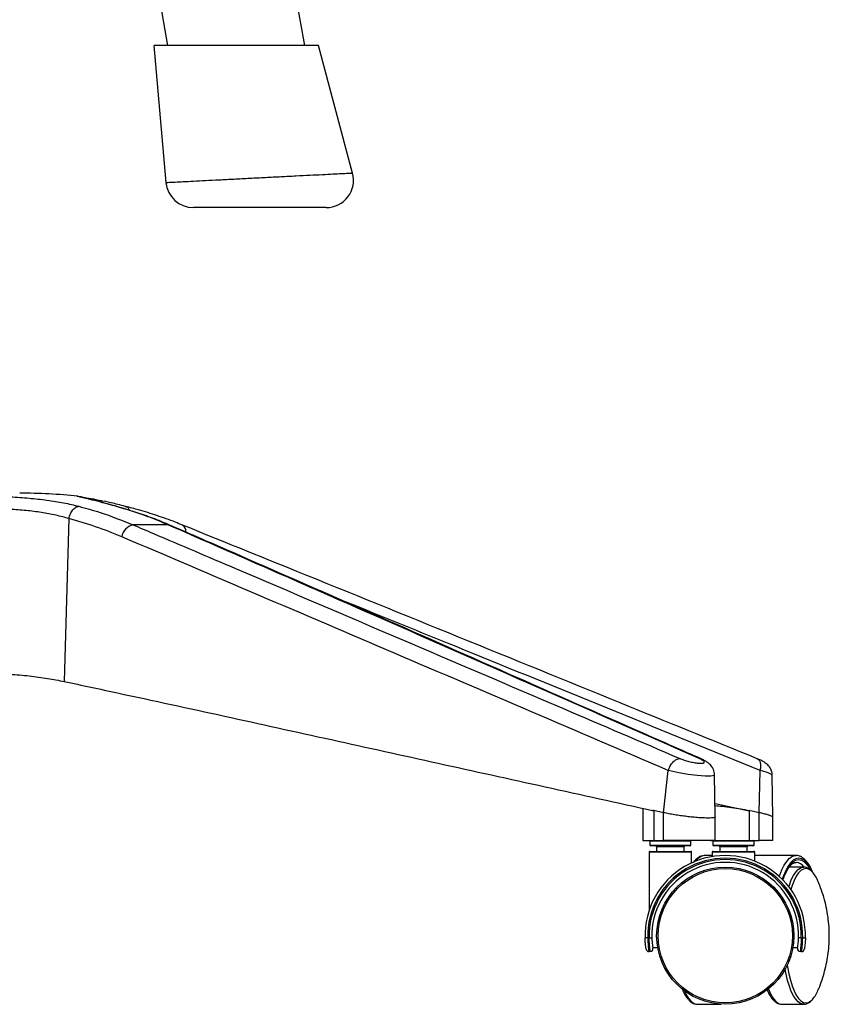
# Paper-space layout '_Left' of a CAD drawing. Units: millimetres. Extents: x -452 to 257, y 5 to 895.
# Drawn here: x -38 to 257, y 5 to 364 of the extents above; entities that cross this region are included whole.
import ezdxf

# ---------------------------------------------------------------- set-up
doc = ezdxf.new("R2010")
doc.units = ezdxf.units.MM

psp = doc.layouts.new('_Left')

# ---------------------------------------------------------------- linework, layer by layer
at = {"color": 7, "linetype": 'Continuous', "lineweight": 25}
for p, q in [((66.03, 354.22), (59.09, 393.59)), ((9.62, 390.59), (16.03, 354.2)), ((11.03, 354.2), (15.4, 304.24)), ((83.49, 307.7), (71.03, 354.2)), ((-16.77, 189.86), (-16.69, 189.86)), ((-2.45, 186.07), (-2.86, 186.22)), ((-19.99, 181.71), (-21.74, 122.35)), ((16.16, 179.47), (3.37, 179.47)), ((210.54, 94.05), (209.79, 94.29)), ((196.84, 74.51), (198.56, 89.94)), ((231.71, 74.51), (232.03, 89.94)), ((215.7, 73.03), (215.43, 88.33)), ((236.68, 72.89), (236.48, 88.17)), ((189.33, 76.07), (189.33, 64.41)), ((215.62, 77.86), (228.03, 75.2)), ((192.97, 75.37), (193.28, 75.3)), ((193.27, 75.3), (193.27, 64.41)), ((196.84, 74.51), (193.28, 75.3)), ((196.83, 64.41), (196.83, 74.51)), ((215.71, 64.41), (215.71, 73.01)), ((227.71, 75.37), (228.03, 75.3)), ((231.7, 74.51), (228.03, 75.3)), ((228.03, 75.3), (228.03, 64.41)), ((231.71, 64.41), (231.71, 74.51)), ((236.68, 64.41), (236.68, 72.89)), ((189.33, 64.41), (196.83, 64.41)), ((191.83, 64.09), (191.83, 62.73)), ((206.83, 64.09), (191.83, 64.09)), ((191.83, 62.73), (206.83, 62.73)), ((206.51, 62.41), (192.15, 62.41)), ((194.33, 62.09), (194.33, 60.41)), ((204.33, 62.09), (194.33, 62.09)), ((204.33, 60.41), (204.33, 62.09)), ((206.83, 62.73), (206.83, 64.09)), ((213.95, 64.41), (231.71, 64.41)), ((214.84, 64.09), (214.84, 62.73)), ((229.84, 64.09), (214.84, 64.09)), ((214.84, 62.73), (229.84, 62.73)), ((229.52, 62.41), (215.16, 62.41)), ((217.34, 62.09), (217.34, 60.41)), ((227.34, 62.09), (217.34, 62.09)), ((227.34, 60.41), (227.34, 62.09)), ((229.84, 62.73), (229.84, 64.09)), ((191.58, 60.09), (191.58, 38.95)), ((207.08, 60.09), (191.58, 60.09)), ((191.9, 60.41), (206.76, 60.41)), ((207.08, 56.23), (207.08, 60.09)), ((211.87, 58.91), (211.72, 58.91)), ((214.59, 58.91), (211.87, 58.91)), ((214.59, 60.09), (214.59, 58.53)), ((230.09, 60.09), (214.59, 60.09)), ((214.91, 60.41), (229.77, 60.41)), ((230.09, 56.86), (230.09, 60.09)), ((245.16, 58.91), (230.09, 58.91)), ((247.93, 54.66), (242.67, 54.66)), ((247.93, 54.66), (248.01, 54.66)), ((240.56, 51.47), (240.13, 50.23)), ((191.09, 28.91), (190.09, 28.89)), ((191.09, 28.91), (191.59, 28.91)), ((191.59, 28.91), (192.59, 28.94)), ((247.07, 28.91), (246.07, 28.94)), ((247.07, 28.91), (247.57, 28.91)), ((247.57, 28.91), (248.57, 28.89)), ((192.92, 25.41), (194.69, 25.41)), ((243.97, 25.41), (245.74, 25.41)), ((191.99, 23.91), (191.48, 23.91)), ((247.18, 23.91), (246.67, 23.91)), ((209.11, 4.66), (209.19, 4.67)), ((209.11, 4.66), (217.1, 4.66)), ((239.93, 4.66), (240.01, 4.67)), ((239.93, 4.66), (247.93, 4.66))]:
    psp.add_line(p, q, dxfattribs=at)
at = {"color": 7, "linetype": 'Continuous', "lineweight": 25, "flags": 128}
for points in [[(16.81, 179.31), (16.71, 179.35), (16.16, 179.47)], [(215.28, 88.32), (215.27, 88.06), (214.1, 87.81), (211.97, 87.8), (209.12, 88.02), (205.83, 88.45), (202.4, 89.06), (199.19, 89.78), (198.56, 89.94), (198.56, 89.94), (198.56, 89.94)], [(236.36, 88.17), (236.24, 88.45), (234.95, 89.06), (232.65, 89.78), (232.03, 89.94), (232.03, 89.94), (232.03, 89.94)], [(193.27, 75.2), (193.12, 75.26), (192.97, 75.37)], [(227.71, 75.37), (227.87, 75.26), (228.03, 75.2)], [(239.06, 51.26), (239.23, 51.73), (240.01, 53.71), (240.86, 55.39), (241.76, 56.77), (242.7, 57.81), (243.67, 58.52), (244.66, 58.87), (245.16, 58.91)], [(250.85, 53.4), (250.83, 53.44), (249.96, 55.02), (249.04, 56.28), (248.09, 57.18), (247.11, 57.73), (246.11, 57.91), (245.12, 57.73), (244.14, 57.18), (243.18, 56.28), (242.26, 55.02), (241.4, 53.44), (240.59, 51.55), (240.56, 51.47)], [(240.3, 50.06), (240.69, 51.16), (241.48, 53.02), (242.33, 54.57), (243.23, 55.8), (244.17, 56.69), (245.13, 57.23), (246.11, 57.41), (247.09, 57.23), (248.05, 56.69), (248.99, 55.8), (249.89, 54.57), (250.27, 53.93)], [(242.51, 47.5), (242.71, 48.11), (243.42, 49.98), (244.2, 51.56), (245.03, 52.83), (245.89, 53.78), (246.79, 54.39), (247.7, 54.65), (247.93, 54.66)], [(251.37, 52.65), (250.57, 53.43), (249.67, 53.97), (248.76, 54.14), (247.85, 53.97), (246.95, 53.43), (246.08, 52.55), (245.25, 51.34), (244.47, 49.81), (243.75, 47.99), (243.26, 46.48)], [(241.95, 19.02), (242.06, 18.29), (242.54, 15.76), (243.1, 13.43), (243.75, 11.34), (244.47, 9.52), (245.25, 7.99), (246.08, 6.78), (246.95, 5.9), (247.85, 5.36), (248.76, 5.18), (249.67, 5.36), (250.57, 5.9), (251.1, 6.39)], [(247.9, 4.66), (247.7, 4.68), (246.79, 4.94), (245.89, 5.55), (245.03, 6.5), (244.2, 7.77), (243.42, 9.35), (242.71, 11.22), (242.08, 13.34), (241.52, 15.7), (241.18, 17.51)], [(204.53, 9.51), (204.6, 9.35), (205.38, 7.77), (206.2, 6.5), (207.07, 5.55), (207.96, 4.94), (208.88, 4.68), (209.11, 4.66)], [(235.07, 10.24), (235.43, 9.35), (236.2, 7.77), (237.03, 6.5), (237.89, 5.55), (238.79, 4.94), (239.7, 4.68), (239.93, 4.66)], [(217.08, 4.66), (216.88, 4.68), (216.11, 4.87)]]:
    psp.add_lwpolyline(points, dxfattribs=at)
at = {"color": 7, "linetype": 'Continuous', "lineweight": 25}
for radius in [25, 24.48]:
    psp.add_circle((219.33, 29.66), radius, dxfattribs=at)
for centre, radius, start, end in [((73.83, 305.11), 10, 270, 15.0009), ((25.37, 305.11), 10, 184.995, 270), ((-39.24, -28.97), 220, 84.1178, 89.6546), ((4.91, 173.92), 5.76, 105.5272, 167.9962), ((20.2, 177.2), 2.51, 352.1496, 59.5172), ((192.15, 64.09), 0.32, 90, 180), ((192.15, 62.73), 0.32, 180, 270), ((194.01, 62.09), 0.32, 360, 90), ((204.65, 62.09), 0.32, 90, 180), ((206.51, 64.09), 0.32, 360, 90), ((206.51, 62.73), 0.32, 270, 360), ((215.16, 64.09), 0.32, 90, 180), ((215.16, 62.73), 0.32, 180, 270), ((217.02, 62.09), 0.32, 360, 90), ((227.66, 62.09), 0.32, 90, 180), ((229.52, 64.09), 0.32, 360, 90), ((229.52, 62.73), 0.32, 270, 0), ((219.33, 29.66), 29.25, 358.4787, 181.5213), ((219.33, 29.66), 28.25, 358.4787, 181.5213), ((191.9, 60.09), 0.32, 90, 180), ((206.76, 60.09), 0.32, 0, 90), ((212.31, 54.5), 4.45, 97.681, 148.136), ((214.91, 60.09), 0.32, 90, 180), ((229.77, 60.09), 0.32, 0, 90), ((219.33, 29.66), 27.75, 358.4513, 181.5487), ((219.33, 29.66), 26.75, 358.4513, 181.5487), ((244.79, 52.47), 3.96, 34.4545, 84.3979), ((241.41, 44.74), 12.72, 21.2528, 38.4574), ((191.48, 24.91), 1, 189.6798, 270), ((191.99, 24.91), 1, 270, 9.8559), ((246.67, 24.91), 1, 170.1441, 270), ((247.18, 24.91), 1, 270, 350.3202), ((215.2, 14.41), 12.26, 200.3479, 220.9598), ((241.91, 14.35), 12.16, 319.0908, 339.1718)]:
    psp.add_arc(centre, radius, start, end, dxfattribs=at)
for points, knots in [([(71.03, 354.2), (70.95, 354.2), (70.79, 354.2), (69.48, 354.2), (67.41, 354.2), (64.6, 354.2), (61.1, 354.2), (57.06, 354.2), (52.53, 354.2), (47.71, 354.2), (42.65, 354.2), (37.6, 354.2), (32.6, 354.2), (27.88, 354.2), (23.5, 354.2), (19.65, 354.2), (16.37, 354.2), (13.81, 354.2), (12.05, 354.2), (11.11, 354.2), (11.12, 354.2), (11.13, 354.2)], [0, 0, 0, 0, 0.052933, 0.107396, 0.160329, 0.214802, 0.267655, 0.322036, 0.374957, 0.429411, 0.482355, 0.536836, 0.589758, 0.644214, 0.697128, 0.751575, 0.804507, 0.858975, 0.911913, 0.966387, 1, 1, 1, 1]), ([(15.41, 304.24), (15.41, 304.24), (15.35, 304.24), (15.64, 304.25), (16.57, 304.3), (18.64, 304.4), (21.6, 304.55), (25.33, 304.75), (29.8, 304.98), (34.79, 305.23), (40.25, 305.51), (45.91, 305.81), (51.72, 306.11), (57.4, 306.4), (62.89, 306.68), (67.94, 306.93), (72.51, 307.16), (76.38, 307.35), (79.54, 307.51), (81.79, 307.62), (83.22, 307.69), (83.4, 307.7), (83.49, 307.7)], [0, 0, 0, 0, 0.002056, 0.03596, 0.089147, 0.143868, 0.197127, 0.25194, 0.305174, 0.35998, 0.413084, 0.467763, 0.520636, 0.575067, 0.627752, 0.68197, 0.734587, 0.788715, 0.84132, 0.895418, 0.947016, 1, 1, 1, 1]), ([(73.83, 295.11), (73.77, 295.11), (73.64, 295.11), (72.62, 295.11), (70.99, 295.11), (68.74, 295.11), (65.94, 295.11), (62.71, 295.11), (59.07, 295.11), (55.21, 295.11), (51.14, 295.11), (47.07, 295.11), (43.02, 295.11), (39.19, 295.11), (35.62, 295.11), (32.48, 295.11), (29.8, 295.11), (27.69, 295.11), (26.24, 295.11), (25.42, 295.11), (25.48, 295.11), (25.5, 295.11)], [0, 0, 0, 0, 0.052045, 0.105524, 0.158419, 0.212842, 0.265596, 0.31987, 0.372502, 0.426655, 0.479323, 0.53352, 0.58637, 0.640764, 0.693797, 0.748381, 0.80153, 0.856228, 0.909377, 0.964067, 1, 1, 1, 1]), ([(-77.47, 186.22), (-76.49, 186.67), (-74.57, 187.56), (-70.46, 188.53), (-65.7, 189.24), (-60.21, 189.68), (-54.19, 189.9), (-47.79, 189.9), (-41.16, 189.68), (-34.47, 189.23), (-27.94, 188.51), (-21.77, 187.52), (-18.14, 186.65), (-16.33, 186.22)], [0, 0, 0, 0, 0.09585, 0.18595, 0.276038, 0.36581, 0.455571, 0.544882, 0.634197, 0.725744, 0.817303, 0.908644, 1, 1, 1, 1]), ([(-2.86, 186.22), (-4.55, 186.67), (-7.79, 187.55), (-11.63, 188.53), (-14.52, 189.24), (-16.36, 189.68), (-17.17, 189.89), (-16.88, 189.87), (-16.77, 189.86)], [0, 0, 0, 0, 0.18703, 0.360392, 0.538646, 0.711258, 0.888984, 1, 1, 1, 1]), ([(-16.65, 189.86), (-16.25, 189.81), (-15.44, 189.7), (-12.78, 189.22), (-10.07, 188.69), (-7.94, 188.21), (-7.34, 188.07)], [0, 0, 0, 0, 0.292186, 0.58293, 0.882485, 1, 1, 1, 1]), ([(-2.44, 186.14), (-2.67, 186.2), (-3.75, 186.51), (-5.54, 186.99), (-7.76, 187.58), (-9.75, 188.09), (-11.53, 188.54), (-13.06, 188.92), (-14.3, 189.22), (-15.19, 189.44), (-15.69, 189.57), (-15.91, 189.63), (-15.9, 189.62), (-15.89, 189.62)], [0, 0, 0, 0, 0.029544, 0.143989, 0.251895, 0.365326, 0.479138, 0.593633, 0.708093, 0.821186, 0.913418, 0.980228, 1, 1, 1, 1]), ([(0.7, 186.16), (0.45, 186.23), (-0.75, 186.55), (-2.73, 187.03), (-5.1, 187.6), (-6.45, 187.9), (-7.08, 188.04)], [0, 0, 0, 0, 0.089091, 0.418802, 0.727739, 1, 1, 1, 1]), ([(-19.99, 181.71), (-19.99, 181.71), (-21.48, 182.17), (-24.67, 183), (-29.93, 183.99), (-35.56, 184.7), (-41.33, 185.15), (-47.06, 185.36), (-52.6, 185.36), (-57.81, 185.15), (-62.56, 184.71), (-66.68, 184.01), (-70.16, 183.03), (-71.93, 182.19), (-72.68, 181.71), (-72.68, 181.71)], [0, 0, 0, 0, 0.000001, 0.091171, 0.182321, 0.273827, 0.365331, 0.454974, 0.544619, 0.634554, 0.724487, 0.814398, 0.904318, 0.999999, 1, 1, 1, 1]), ([(-16.33, 186.22), (-13.75, 185.5), (-7.08, 183.64), (-0.6, 181.05), (3.37, 179.47)], [0, 0, 0, 0, 0.387368, 1, 1, 1, 1]), ([(16.16, 179.47), (13.73, 180.49), (7.45, 183.13), (1.06, 185.05), (-2.86, 186.22)], [0, 0, 0, 0, 0.3873696, 1, 1, 1, 1]), ([(16.82, 179.31), (16.8, 179.32), (14.73, 180.28), (10.64, 181.88), (4.55, 184.03), (0.35, 185.35), (-1.86, 185.91), (-2.03, 185.95)], [0, 0, 0, 0, 0.003826, 0.336184, 0.653245, 0.972849, 1, 1, 1, 1]), ([(0.69, 186.11), (0.92, 186.04), (1.47, 185.87), (1.95, 185.3), (2.08, 184.77), (2.09, 184.73)], [0, 0, 0, 0, 0.400862, 0.951767, 1, 1, 1, 1]), ([(21.46, 179.33), (20.59, 179.69), (17.51, 180.97), (12.17, 182.84), (6.12, 184.76), (2.29, 185.74), (0.71, 186.14)], [0, 0, 0, 0, 0.128472, 0.452645, 0.774419, 1, 1, 1, 1]), ([(-0.72, 175.12), (-3.88, 176.39), (-10.21, 178.95), (-16.73, 180.79), (-19.99, 181.71)], [0, 0, 0, 0, 0.4991356, 1, 1, 1, 1]), ([(3.37, 179.47), (5.86, 178.41), (18.34, 173.11), (70.69, 150.81), (134.63, 123.45), (188.61, 100.34), (202.75, 94.29)], [0, 0, 0, 0, 0.037483, 0.187415, 0.787141, 1, 1, 1, 1]), ([(209.79, 94.29), (168.21, 112.61), (103.65, 141.06), (39.13, 169.38), (16.16, 179.47)], [0, 0, 0, 0, 0.644097, 1, 1, 1, 1]), ([(210.55, 94.15), (203.79, 97.13), (163.67, 114.8), (104.82, 140.85), (47, 166.25), (22.52, 176.87), (16.82, 179.34)], [0, 0, 0, 0, 0.104742, 0.621386, 0.911862, 1, 1, 1, 1]), ([(231.02, 94.19), (214.35, 100.97), (158.4, 123.75), (88.57, 152.21), (35.36, 173.73), (21.46, 179.35)], [0, 0, 0, 0, 0.238641, 0.801162, 1, 1, 1, 1]), ([(198.56, 89.94), (165.35, 104.16), (98.94, 132.6), (32.5, 160.94), (-0.72, 175.12)], [0, 0, 0, 0, 0.5, 1, 1, 1, 1]), ([(232.03, 89.94), (197.11, 104.16), (145.94, 125.01), (94.75, 145.78), (78.5, 152.38)], [0, 0, 0, 0, 0.682353, 1, 1, 1, 1]), ([(-68.95, 122.35), (-68.45, 122.55), (-67.48, 122.93), (-65.56, 123.47), (-63.37, 123.97), (-60.85, 124.4), (-58.08, 124.75), (-55.05, 125.02), (-51.85, 125.19), (-48.47, 125.24), (-44.99, 125.18), (-41.45, 125.02), (-37.91, 124.75), (-34.43, 124.39), (-31.01, 123.96), (-27.75, 123.47), (-24.61, 122.93), (-22.71, 122.54), (-21.74, 122.35)], [0, 0, 0, 0, 0.063914, 0.125268, 0.188671, 0.250225, 0.313232, 0.375339, 0.437797, 0.500062, 0.562698, 0.625533, 0.687418, 0.750203, 0.811818, 0.875287, 0.936374, 1, 1, 1, 1]), ([(-21.74, 122.35), (-15.24, 120.96), (17.28, 114.04), (75.72, 101.14), (140.88, 86.78), (180.07, 78.12), (193.27, 75.2)], [0, 0, 0, 0, 0.090682, 0.45316, 0.81564, 1, 1, 1, 1]), ([(202.75, 94.29), (202.86, 94.25), (203.45, 94), (204.71, 93.56), (206.55, 93.05), (208.34, 92.69), (209.9, 92.5), (211.07, 92.51), (211.71, 92.72), (211.71, 93.12), (211.09, 93.67), (210.22, 94.08), (209.79, 94.29)], [0, 0, 0, 0, 0.024235, 0.1339, 0.241246, 0.34684, 0.45191, 0.55792, 0.666023, 0.776514, 0.888338, 1, 1, 1, 1]), ([(215.41, 88.33), (215.39, 88.64), (215.36, 89.31), (215.03, 90.27), (214.55, 91.18), (213.95, 91.93), (213.26, 92.57), (212.42, 93.17), (211.52, 93.69), (210.84, 93.99), (210.57, 94.11)], [0, 0, 0, 0, 0.104075, 0.226652, 0.344273, 0.458639, 0.573776, 0.706155, 0.880558, 1, 1, 1, 1]), ([(230.99, 94.11), (231.13, 94.07), (231.6, 93.95), (232.06, 93.08), (232.32, 91.68), (232.13, 90.52), (232.03, 89.94)], [0, 0, 0, 0, 0.13135, 0.4209, 0.71045, 1, 1, 1, 1]), ([(236.45, 88.17), (236.45, 88.43), (236.44, 89.05), (236.16, 89.96), (235.72, 90.86), (235.15, 91.62), (234.5, 92.25), (233.77, 92.8), (232.85, 93.36), (231.91, 93.82), (231.23, 94.09), (231.03, 94.18)], [0, 0, 0, 0, 0.079354, 0.190063, 0.295069, 0.397238, 0.499586, 0.607487, 0.743839, 0.921991, 1, 1, 1, 1]), ([(228.03, 75.2), (227.05, 75.4), (225.07, 75.8), (221.62, 76.35), (218.27, 76.78), (216.49, 76.92), (215.63, 76.99)], [0, 0, 0, 0, 0.2512, 0.507153, 0.761557, 1, 1, 1, 1]), ([(210.47, 72.64), (210.18, 72.66), (209.25, 72.72), (207.53, 72.87), (205.32, 73.11), (203.05, 73.41), (200.82, 73.75), (198.69, 74.12), (197.45, 74.38), (196.83, 74.51)], [0, 0, 0, 0, 0.07086, 0.22579, 0.38072, 0.53565, 0.690578, 0.845289, 1, 1, 1, 1]), ([(215.66, 73.03), (215.66, 72.98), (215.69, 72.84), (215.24, 72.69), (214.37, 72.58), (212.89, 72.53), (211.38, 72.6), (210.47, 72.64)], [0, 0, 0, 0, 0.11925, 0.313256, 0.507263, 0.70127, 1, 1, 1, 1]), ([(236.68, 72.89), (236.64, 72.96), (236.56, 73.11), (235.91, 73.41), (234.87, 73.75), (233.48, 74.12), (232.3, 74.38), (231.71, 74.51)], [0, 0, 0, 0, 0.194397, 0.395941, 0.597483, 0.798741, 1, 1, 1, 1]), ([(215.55, 64.41), (215.58, 64.41), (215.71, 64.41), (214.74, 64.41), (213.34, 64.41), (211.98, 64.41), (210.39, 64.41), (208.62, 64.41), (206.69, 64.41), (204.71, 64.41), (202.7, 64.41), (200.11, 64.41), (198.12, 64.41), (196.96, 64.41), (196.83, 64.41)], [0, 0, 0, 0, 0.0654599, 0.2170792, 0.2931181, 0.371339, 0.4476856, 0.5262785, 0.6022255, 0.6804517, 0.7554626, 0.8327429, 0.9821601, 1, 1, 1, 1]), ([(236.64, 64.41), (236.65, 64.41), (236.68, 64.41), (236.39, 64.41), (235.76, 64.41), (234.5, 64.41), (233.02, 64.41), (231.83, 64.41), (231.71, 64.41)], [0, 0, 0, 0, 0.074136, 0.254087, 0.431815, 0.609556, 0.958355, 1, 1, 1, 1]), ([(211.67, 58.9), (211.32, 58.86), (210.62, 58.76), (209.6, 58.25), (208.63, 57.44), (208, 56.78), (207.7, 56.32), (207.7, 56.32)], [0, 0, 0, 0, 0.232443, 0.473882, 0.727245, 0.996498, 1, 1, 1, 1]), ([(251.21, 52.86), (251.11, 53.11), (250.76, 53.99), (250.06, 55.26), (249.14, 56.64), (248.16, 57.69), (247.16, 58.41), (246.16, 58.84), (245.48, 58.88), (245.16, 58.89)], [0, 0, 0, 0, 0.065881, 0.234466, 0.404389, 0.575555, 0.727522, 0.870405, 1, 1, 1, 1]), ([(240.38, 49.95), (240.47, 50.21), (240.77, 51.12), (241.33, 52.43), (242.06, 53.83), (242.81, 54.92), (243.54, 55.71), (244.23, 56.19), (244.76, 56.41), (245.06, 56.39), (245.17, 56.39)], [0, 0, 0, 0, 0.059001, 0.2036243, 0.3472179, 0.4895333, 0.6306008, 0.7713699, 0.914587, 1, 1, 1, 1]), ([(251.23, 52.83), (250.95, 53.15), (250.4, 53.76), (249.48, 54.33), (248.68, 54.64), (248.2, 54.63), (248.05, 54.62)], [0, 0, 0, 0, 0.303681, 0.598807, 0.874926, 1, 1, 1, 1]), ([(257.28, 29.66), (257.26, 30.73), (257.22, 33.02), (256.84, 36.5), (256.21, 40.11), (255.3, 43.68), (254.32, 46.76), (253.54, 48.61), (253.24, 49.32)], [0, 0, 0, 0, 0.1584352, 0.3386833, 0.5203334, 0.7021461, 0.8851221, 1, 1, 1, 1]), ([(190.5, 24.75), (190.49, 24.79), (190.47, 24.88), (190.36, 25.59), (190.23, 26.63), (190.13, 27.79), (190.1, 28.57), (190.09, 28.89)], [0, 0, 0, 0, 0.208927, 0.419329, 0.633946, 0.852459, 1, 1, 1, 1]), ([(191.09, 28.91), (191.1, 28.54), (191.13, 27.59), (191.23, 26.18), (191.35, 24.93), (191.46, 24.08), (191.47, 23.97), (191.48, 23.91)], [0, 0, 0, 0, 0.14517, 0.361016, 0.575089, 0.787425, 1, 1, 1, 1]), ([(191.99, 23.91), (191.98, 23.97), (191.97, 24.08), (191.86, 24.92), (191.73, 26.18), (191.63, 27.59), (191.6, 28.53), (191.59, 28.91)], [0, 0, 0, 0, 0.212498, 0.424747, 0.638797, 0.854685, 1, 1, 1, 1]), ([(192.59, 28.94), (192.6, 28.65), (192.63, 27.92), (192.72, 26.83), (192.85, 25.86), (192.95, 25.21), (192.97, 25.13), (192.97, 25.09)], [0, 0, 0, 0, 0.142644, 0.355809, 0.569608, 0.783974, 1, 1, 1, 1]), ([(245.68, 25.09), (245.69, 25.1), (245.7, 25.15), (245.77, 25.62), (245.9, 26.49), (246.02, 27.64), (246.05, 28.51), (246.07, 28.94)], [0, 0, 0, 0, 0.144402, 0.362969, 0.578598, 0.790074, 1, 1, 1, 1]), ([(247.07, 28.91), (247.05, 28.35), (247.01, 27.24), (246.89, 25.74), (246.76, 24.61), (246.68, 24), (246.67, 23.94), (246.67, 23.91)], [0, 0, 0, 0, 0.213701, 0.427161, 0.642226, 0.85803, 1, 1, 1, 1]), ([(247.18, 23.91), (247.18, 23.94), (247.19, 24), (247.27, 24.61), (247.39, 25.74), (247.51, 27.23), (247.55, 28.35), (247.57, 28.91)], [0, 0, 0, 0, 0.141944, 0.357707, 0.572761, 0.786264, 1, 1, 1, 1]), ([(248.57, 28.89), (248.55, 28.42), (248.51, 27.5), (248.39, 26.27), (248.26, 25.32), (248.18, 24.82), (248.17, 24.77), (248.16, 24.75)], [0, 0, 0, 0, 0.217134, 0.432709, 0.647507, 0.860587, 1, 1, 1, 1]), ([(253.3, 10.1), (253.35, 10.21), (253.86, 11.34), (254.64, 13.57), (255.62, 16.78), (256.37, 20.03), (256.91, 23.34), (257.22, 26.56), (257.26, 28.68), (257.28, 29.66)], [0, 0, 0, 0, 0.016652, 0.185648, 0.352456, 0.517924, 0.683743, 0.852774, 1, 1, 1, 1]), ([(234.62, 9.98), (234.71, 9.75), (235.04, 8.92), (235.68, 7.75), (236.56, 6.49), (237.48, 5.56), (238.45, 4.96), (239.3, 4.66), (239.84, 4.7), (240.04, 4.71)], [0, 0, 0, 0, 0.067437, 0.245958, 0.426285, 0.608174, 0.763708, 0.909544, 1, 1, 1, 1]), ([(206.12, 6.17), (206.32, 5.96), (206.79, 5.45), (207.62, 4.97), (208.48, 4.66), (209.01, 4.69), (209.22, 4.71)], [0, 0, 0, 0, 0.223578, 0.531778, 0.820757, 1, 1, 1, 1]), ([(217.07, 4.71), (217.27, 4.69), (217.55, 4.66), (217.82, 4.76), (217.9, 4.79)], [0, 0, 0, 0, 0.68836, 1, 1, 1, 1]), ([(247.89, 4.71), (248.09, 4.7), (248.62, 4.67), (249.47, 5), (250.29, 5.49), (250.75, 5.98), (250.93, 6.17)], [0, 0, 0, 0, 0.174086, 0.478766, 0.790056, 1, 1, 1, 1])]:
    psp.add_open_spline(points, degree=3, knots=knots, dxfattribs=at)
for points in [[(-19.99, 181.71), (-19.83, 182.3), (-19.5, 183.47), (-18.58, 184.93), (-17.47, 185.96), (-16.71, 186.13), (-16.33, 186.22)], [(198.56, 89.94), (198.78, 90.52), (199.23, 91.67), (200.32, 93.09), (201.56, 94.09), (202.35, 94.22), (202.75, 94.29)]]:
    psp.add_open_spline(points, degree=3, dxfattribs=at)

doc.saveas('drawing.dxf')
